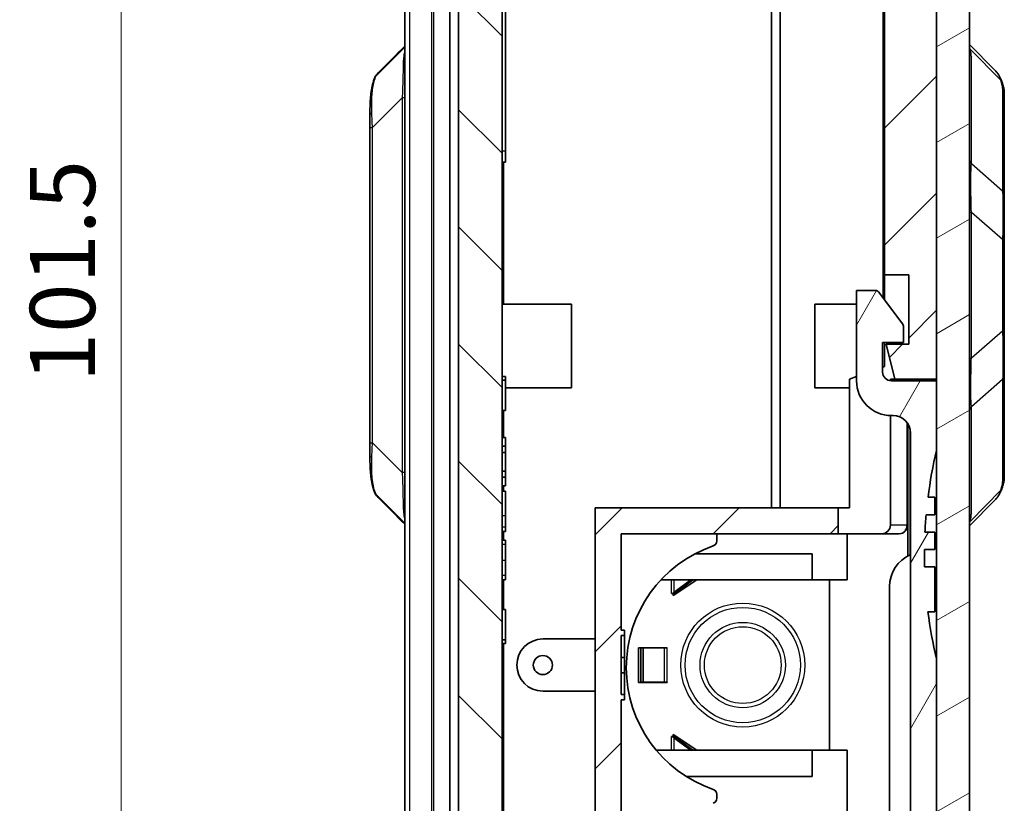
# Model space of a CAD drawing. Units: millimetres. Extents: x 0 to 4406, y 0 to 422.
# Drawn here: x 946 to 1002, y 230 to 275 of the extents above; entities that cross this region are included whole.
import ezdxf

# ---------------------------------------------------------------- set-up
doc = ezdxf.new("R2010")
doc.units = ezdxf.units.MM
doc.header["$LTSCALE"] = 1.5
doc.layers.get('Defpoints').update_dxf_attribs({"lineweight": 25})
for name, color, linetype, lineweight in [('Dimension (ISO)', 7, 'Continuous', 18), ('Visible (ISO)', 7, 'Continuous', 35), ('Visible Narrow (ISO)', 7, 'Continuous', 25)]:
    doc.layers.add(name, color=color, linetype=linetype, lineweight=lineweight)
doc.layers.add('Hatch (ISO)', color=1, linetype='Continuous', lineweight=18, true_color=0xff0000)
doc.styles.add('Note Text (TK)', font='txt')
doc.dimstyles.new('Default - Method 1b (TK)', dxfattribs={"dimscale": 1.5, "dimtxt": 2.5, "dimasz": 2.5, "dimexe": 1, "dimexo": 1.5, "dimgap": 1, "dimtad": 1, "dimtoh": 1, "dimrnd": 1e-08, "dimdsep": 46, "dimtxsty": 'Note Text (TK)', "dimcen": 0.09, "dimdle": 5, "dimclrd": 100, "dimclre": 100, "dimclrt": 7, "dimadec": 1, "dimazin": 1, "dimtfac": 1, "dimtmove": 0, "dimatfit": 3, "dimfxl": 0, "dimtolj": 1, "dimlwd": -1, "dimlwe": -1, "dimarcsym": 0})

# ---------------------------------------------------------------- blocks, each defined once
blk = doc.blocks.new('*D47')
at = {"layer": 'Defpoints', "color": 0, "transparency": 16777216}
for p in [(969.67, 310.854), (951.67, 209.354), (969.67, 209.354)]:
    blk.add_point(p, dxfattribs=at)
at = {"layer": 'Dimension (ISO)', "color": 100, "transparency": 16777216}
for p, q in [((967.42, 310.854), (950.17, 310.854)), ((951.67, 307.104), (951.67, 213.104)), ((967.42, 209.354), (950.17, 209.354))]:
    blk.add_line(p, q, dxfattribs=at)
for points in [[(951.045, 307.104), (952.295, 307.104), (951.67, 310.854)], [(951.045, 213.104), (952.295, 213.104), (951.67, 209.354)]]:
    blk.add_solid(points, dxfattribs=at)
at = {"layer": 'Dimension (ISO)', "color": 7, "transparency": 16777216, "insert": (948.295, 254.522), "char_height": 3.75, "attachment_point": 4, "rotation": 90, "style": 'Note Text (TK)'}
blk.add_mtext('\\A1;101.5', dxfattribs=at)

msp = doc.modelspace()

# ---------------------------------------------------------------- hatches: boundary and pattern name
at = {"layer": 'Hatch (ISO)'}
h = msp.add_hatch(dxfattribs=at)
h.set_pattern_fill('ANSI31', color=256, scale=38.1, angle=-14.99998, style=0)
h.set_pattern_definition([(30, (579.75, -12), (-2.38125, 4.124445), [])])
edge = h.paths.add_edge_path()
edge.add_line((970.5867, 310.8544), (970.5867, 311.7318))
edge.add_ellipse((972.0867, 311.7318), major_axis=(-1.5, 0), ratio=1, start_angle=343.47381, end_angle=360, ccw=False)
edge.add_line((970.6486, 312.1585), (971.7787, 315.9673))
edge.add_ellipse((973.2168, 315.5406), major_axis=(-1.438, 0.4267), ratio=1, start_angle=288.52619, end_angle=360, ccw=False)
edge.add_line((973.1644, 317.0397), (974.5867, 317.0893))
edge.add_line((974.5867, 317.0893), (974.5867, 318.0716))
edge.add_ellipse((974.0867, 318.0716), major_axis=(0.5, 0), ratio=1, start_angle=0, end_angle=92)
edge.add_line((974.0692, 318.5713), (971.8471, 318.4937))
edge.add_ellipse((971.9867, 314.4961), major_axis=(-0.1396, 3.9976), ratio=1, start_angle=0, end_angle=88)
edge.add_line((967.9867, 314.4961), (967.9867, 312.8686))
edge.add_ellipse((968.9867, 312.8686), major_axis=(-1, 0), ratio=1, start_angle=0, end_angle=45)
edge.add_line((968.2796, 312.1615), (969.5281, 310.913))
edge.add_ellipse((969.6695, 311.0544), major_axis=(-0.1414, -0.1414), ratio=1, start_angle=0, end_angle=45)
edge.add_line((969.6695, 310.8544), (970.5867, 310.8544))
edge = h.paths.add_edge_path()
edge.add_ellipse((969.6695, 209.1544), major_axis=(0, 0.2), ratio=1, start_angle=0, end_angle=45)
edge.add_line((969.5281, 209.2959), (968.2796, 208.0473))
edge.add_ellipse((968.9867, 207.3402), major_axis=(-0.7071, 0.7071), ratio=1, start_angle=0, end_angle=45)
edge.add_line((967.9867, 207.3402), (967.9867, 205.7127))
edge.add_ellipse((971.9867, 205.7127), major_axis=(-4, 0), ratio=1, start_angle=0, end_angle=88)
edge.add_line((971.8471, 201.7152), (989.3297, 201.1047))
edge.add_ellipse((989.3367, 201.3046), major_axis=(-0.007, -0.1999), ratio=1, start_angle=0, end_angle=4)
edge.add_line((989.3437, 201.1047), (996.6263, 201.359))
edge.add_ellipse((996.4867, 205.3566), major_axis=(0.1396, -3.9976), ratio=1, start_angle=0, end_angle=88)
edge.add_line((1000.4867, 205.3566), (1000.4867, 314.8523))
edge.add_ellipse((996.4867, 314.8523), major_axis=(4, 0), ratio=1, start_angle=0, end_angle=88)
edge.add_line((996.6263, 318.8499), (995.6041, 318.8856))
edge.add_ellipse((995.5867, 318.3859), major_axis=(0.0174, 0.4997), ratio=1, start_angle=0, end_angle=92)
edge.add_line((995.0867, 318.3859), (995.0867, 317.4036))
edge.add_line((995.0867, 317.4036), (996.0089, 317.3714))
edge.add_ellipse((995.9566, 315.8723), major_axis=(0.0523, 1.4991), ratio=1, start_angle=288.52619, end_angle=360, ccw=False)
edge.add_line((997.3946, 316.299), (998.5247, 312.4903))
edge.add_ellipse((997.0867, 312.0636), major_axis=(1.438, 0.4267), ratio=1, start_angle=343.47381, end_angle=360, ccw=False)
edge.add_line((998.5867, 312.0636), (998.5867, 302.6044))
edge.add_line((998.5867, 302.6044), (998.5867, 287.6044))
edge.add_line((998.5867, 287.6044), (998.5867, 254.7044))
edge.add_line((998.5867, 254.7044), (998.5867, 254.6044))
edge.add_line((998.5867, 254.6044), (998.5867, 250.6044))
edge.add_line((998.5867, 250.6044), (998.5867, 238.6044))
edge.add_line((998.5867, 238.6044), (998.5867, 208.1453))
edge.add_ellipse((997.0867, 208.1453), major_axis=(1.5, 0), ratio=1, start_angle=343.47381, end_angle=360, ccw=False)
edge.add_line((998.5247, 207.7186), (997.3946, 203.9098))
edge.add_ellipse((995.9566, 204.3365), major_axis=(1.438, -0.4267), ratio=1, start_angle=288.52619, end_angle=360, ccw=False)
edge.add_line((996.0089, 202.8374), (993.0867, 202.7354))
edge.add_line((993.0867, 202.7354), (992.9867, 202.7319))
edge.add_line((992.9867, 202.7319), (989.5867, 202.6132))
edge.add_line((989.5867, 202.6132), (989.3402, 202.6046))
edge.add_ellipse((989.3367, 202.7045), major_axis=(0.0035, -0.0999), ratio=1, start_angle=356, end_angle=360, ccw=False)
edge.add_line((989.3332, 202.6046), (989.0867, 202.6132))
edge.add_line((989.0867, 202.6132), (973.1644, 203.1692))
edge.add_ellipse((973.2168, 204.6683), major_axis=(-0.0523, -1.4991), ratio=1, start_angle=288.52619, end_angle=360, ccw=False)
edge.add_line((971.7787, 204.2416), (970.6486, 208.0504))
edge.add_ellipse((972.0867, 208.477), major_axis=(-1.438, -0.4267), ratio=1, start_angle=343.47381, end_angle=360, ccw=False)
edge.add_line((970.5867, 208.477), (970.5867, 209.3544))
edge.add_line((970.5867, 209.3544), (969.6695, 209.3544))
h = msp.add_hatch(dxfattribs=at)
h.set_pattern_fill('ANSI31', color=256, scale=38.1, style=0)
h.set_pattern_definition([(45, (579.75, -12), (-3.367596, 3.367596), [])])
edge = h.paths.add_edge_path()
edge.add_line((995.0867, 315.6044), (996.1867, 315.6044))
edge.add_line((996.1867, 315.6044), (996.1867, 314.0044))
edge.add_line((996.1867, 314.0044), (995.0867, 314.0044))
edge.add_line((995.0867, 314.0044), (995.0867, 312.6094))
edge.add_line((995.0867, 312.6094), (995.4902, 312.5954))
edge.add_ellipse((995.4867, 312.4954), major_axis=(0.0035, 0.0999), ratio=1, start_angle=272, end_angle=360, ccw=False)
edge.add_line((995.5867, 312.4954), (995.5867, 260.7044))
edge.add_line((995.5867, 260.7044), (996.9867, 260.7044))
edge.add_line((996.9867, 260.7044), (996.9867, 256.7044))
edge.add_line((996.9867, 256.7044), (995.6867, 256.7044))
edge.add_line((995.6867, 256.7044), (996.1853, 254.7044))
edge.add_line((996.1853, 254.7044), (998.5867, 254.7044))
edge.add_line((998.5867, 254.7044), (998.5867, 287.6044))
edge.add_line((998.5867, 287.6044), (998.2867, 287.6044))
edge.add_line((998.2867, 287.6044), (998.2867, 302.6044))
edge.add_line((998.2867, 302.6044), (998.5867, 302.6044))
edge.add_line((998.5867, 302.6044), (998.5867, 312.0636))
edge.add_line((998.5867, 312.0636), (998.5867, 312.0723))
edge.add_spline(control_points=[(998.5867, 312.0723), (998.5867, 312.1444), (998.5815, 312.2165), (998.5607, 312.3593), (998.5452, 312.4298), (998.5247, 312.499)], knot_values=[-0.0432842, -0.0432842, -0.0432842, -0.0432842, -0.0216421, -0.0216421, 0, 0, 0, 0], degree=3, periodic=0)
edge.add_line((998.5247, 312.499), (997.3946, 316.3078))
edge.add_spline(control_points=[(997.3946, 316.3078), (997.3612, 316.4202), (997.3148, 316.5283), (997.1977, 316.7316), (997.1274, 316.826), (996.9127, 317.0532), (996.7521, 317.1676), (996.3961, 317.3285), (996.2041, 317.3733), (996.0089, 317.3802)], knot_values=[-0.1875661, -0.1875661, -0.1875661, -0.1875661, -0.1523797, -0.1523797, -0.1171933, -0.1171933, -0.0585967, -0.0585967, 0, 0, 0, 0], degree=3, periodic=0)
edge.add_line((996.0089, 317.3802), (995.0867, 317.4124))
edge.add_line((995.0867, 317.4124), (995.0867, 315.6044))
edge = h.paths.add_edge_path()
edge.add_line((989.5867, 203.8044), (989.5867, 202.6132))
edge.add_line((989.5867, 202.6132), (989.5867, 202.6044))
edge.add_line((989.5867, 202.6044), (992.9867, 202.7232))
edge.add_line((992.9867, 202.7232), (992.9867, 202.7319))
edge.add_line((992.9867, 202.7319), (992.9867, 204.3742))
edge.add_line((992.9867, 204.3742), (995.2083, 204.4517))
edge.add_spline(control_points=[(995.2083, 204.4517), (995.2886, 204.4546), (995.3683, 204.467), (995.5229, 204.5108), (995.5973, 204.5419), (995.7805, 204.6458), (995.88, 204.7316), (996.0407, 204.9366), (996.1003, 205.0538), (996.1357, 205.1791)], knot_values=[-0.1263393, -0.1263393, -0.1263393, -0.1263393, -0.1022341, -0.1022341, -0.0781289, -0.0781289, -0.0390644, -0.0390644, 0, 0, 0, 0], degree=3, periodic=0)
edge.add_line((996.1357, 205.1791), (996.899, 207.8787))
edge.add_spline(control_points=[(996.899, 207.8787), (996.9115, 207.9229), (996.9209, 207.9679), (996.9335, 208.0589), (996.9367, 208.1048), (996.9367, 208.1507)], knot_values=[-0.0275639, -0.0275639, -0.0275639, -0.0275639, -0.013782, -0.013782, 0, 0, 0, 0], degree=3, periodic=0)
edge.add_line((996.9367, 208.1507), (996.9367, 215.6044))
edge.add_line((996.9367, 215.6044), (980.4367, 215.6044))
edge.add_line((980.4367, 215.6044), (980.4367, 221.1544))
edge.add_line((980.4367, 221.1544), (980.6367, 221.1544))
edge.add_line((980.6367, 221.1544), (980.6367, 221.4544))
edge.add_line((980.6367, 221.4544), (980.4367, 221.4544))
edge.add_line((980.4367, 221.4544), (980.4367, 224.8544))
edge.add_line((980.4367, 224.8544), (980.6367, 224.8544))
edge.add_line((980.6367, 224.8544), (980.6367, 225.1544))
edge.add_line((980.6367, 225.1544), (980.4367, 225.1544))
edge.add_line((980.4367, 225.1544), (980.4367, 236.2544))
edge.add_line((980.4367, 236.2544), (980.6367, 236.2544))
edge.add_line((980.6367, 236.2544), (980.6367, 236.5544))
edge.add_line((980.6367, 236.5544), (980.4367, 236.5544))
edge.add_line((980.4367, 236.5544), (980.4367, 239.9544))
edge.add_line((980.4367, 239.9544), (980.6367, 239.9544))
edge.add_line((980.6367, 239.9544), (980.6367, 240.2544))
edge.add_line((980.6367, 240.2544), (980.4367, 240.2544))
edge.add_line((980.4367, 240.2544), (980.4367, 245.8044))
edge.add_line((980.4367, 245.8044), (992.9367, 245.8044))
edge.add_line((992.9367, 245.8044), (992.9367, 247.3044))
edge.add_line((992.9367, 247.3044), (978.9367, 247.3044))
edge.add_line((978.9367, 247.3044), (978.9367, 214.1044))
edge.add_line((978.9367, 214.1044), (993.5867, 214.1044))
edge.add_line((993.5867, 214.1044), (993.5867, 206.1462))
edge.add_line((993.5867, 206.1462), (989.5867, 206.0065))
edge.add_line((989.5867, 206.0065), (989.0867, 206.0065))
edge.add_line((989.0867, 206.0065), (989.0867, 205.0044))
edge.add_line((989.0867, 205.0044), (989.0867, 204.8044))
edge.add_line((989.0867, 204.8044), (988.2867, 204.8044))
edge.add_line((988.2867, 204.8044), (988.2867, 203.8044))
edge.add_line((988.2867, 203.8044), (989.5867, 203.8044))
h = msp.add_hatch(dxfattribs=at)
h.set_pattern_fill('ANSI31', color=256, scale=38.1, angle=90.00021, style=0)
h.set_pattern_definition([(135.0002, (579.75, -12), (-3.367584, -3.36761), [])])
edge = h.paths.add_edge_path()
edge.add_spline(control_points=[(970.6486, 312.1672), (970.6281, 312.0981), (970.6126, 312.0275), (970.5919, 311.8847), (970.5867, 311.8127), (970.5867, 311.7406)], knot_values=[-0.0432842, -0.0432842, -0.0432842, -0.0432842, -0.0216421, -0.0216421, 0, 0, 0, 0], degree=3, periodic=0)
edge.add_line((970.5867, 311.7406), (970.5867, 311.7318))
edge.add_line((970.5867, 311.7318), (970.5867, 310.8544))
edge.add_line((970.5867, 310.8544), (970.5867, 310.1044))
edge.add_line((970.5867, 310.1044), (971.0867, 310.1044))
edge.add_line((971.0867, 310.1044), (971.0867, 210.1044))
edge.add_line((971.0867, 210.1044), (970.5867, 210.1044))
edge.add_line((970.5867, 210.1044), (970.5867, 209.3544))
edge.add_line((970.5867, 209.3544), (970.5867, 208.477))
edge.add_line((970.5867, 208.477), (970.5867, 208.4683))
edge.add_spline(control_points=[(970.5867, 208.4683), (970.5867, 208.3962), (970.5919, 208.3241), (970.6126, 208.1813), (970.6281, 208.1108), (970.6486, 208.0416)], knot_values=[-0.0432842, -0.0432842, -0.0432842, -0.0432842, -0.0216421, -0.0216421, 0, 0, 0, 0], degree=3, periodic=0)
edge.add_line((970.6486, 208.0416), (971.7787, 204.2329))
edge.add_spline(control_points=[(971.7787, 204.2329), (971.8121, 204.1204), (971.8585, 204.0123), (971.9757, 203.809), (972.0459, 203.7146), (972.2606, 203.4874), (972.4212, 203.373), (972.7772, 203.2121), (972.9692, 203.1673), (973.1644, 203.1604)], knot_values=[-0.1875661, -0.1875661, -0.1875661, -0.1875661, -0.1523797, -0.1523797, -0.1171933, -0.1171933, -0.0585967, -0.0585967, 0, 0, 0, 0], degree=3, periodic=0)
edge.add_line((973.1644, 203.1604), (989.0867, 202.6044))
edge.add_line((989.0867, 202.6044), (989.0867, 202.6132))
edge.add_line((989.0867, 202.6132), (989.0867, 203.7044))
edge.add_line((989.0867, 203.7044), (988.1867, 203.7044))
edge.add_line((988.1867, 203.7044), (988.1867, 205.0044))
edge.add_line((988.1867, 205.0044), (989.0867, 205.0044))
edge.add_line((989.0867, 205.0044), (989.0867, 206.0065))
edge.add_line((989.0867, 206.0065), (973.6832, 206.5444))
edge.add_ellipse((973.6867, 206.6443), major_axis=(-0.0035, -0.0999), ratio=1, start_angle=272, end_angle=360, ccw=False)
edge.add_line((973.5867, 206.6443), (973.5867, 312.1637))
edge.add_ellipse((973.6867, 312.1637), major_axis=(-0.1, 0), ratio=1, start_angle=272, end_angle=360, ccw=False)
edge.add_line((973.6832, 312.2636), (974.5867, 312.2952))
edge.add_line((974.5867, 312.2952), (974.5867, 314.0044))
edge.add_line((974.5867, 314.0044), (973.4867, 314.0044))
edge.add_line((973.4867, 314.0044), (973.4867, 315.6044))
edge.add_line((973.4867, 315.6044), (974.5867, 315.6044))
edge.add_line((974.5867, 315.6044), (974.5867, 317.0981))
edge.add_line((974.5867, 317.0981), (973.1644, 317.0484))
edge.add_spline(control_points=[(973.1644, 317.0484), (973.0472, 317.0443), (972.9309, 317.0265), (972.7048, 316.9641), (972.5957, 316.9198), (972.3219, 316.7689), (972.1709, 316.6422), (971.9259, 316.3379), (971.8343, 316.1633), (971.7787, 315.976)], knot_values=[-0.1875661, -0.1875661, -0.1875661, -0.1875661, -0.1523797, -0.1523797, -0.1171933, -0.1171933, -0.0585967, -0.0585967, 0, 0, 0, 0], degree=3, periodic=0)
edge.add_line((971.7787, 315.976), (970.6486, 312.1672))
h = msp.add_hatch(dxfattribs=at)
h.set_pattern_fill('ANSI31', color=256, scale=38.1, angle=14.99998, style=0)
h.set_pattern_definition([(60, (579.75, -12), (-4.124445, 2.38125), [])])
edge = h.paths.add_edge_path()
edge.add_spline(control_points=[(998.5247, 207.7099), (998.5452, 207.779), (998.5607, 207.8496), (998.5815, 207.9924), (998.5867, 208.0644), (998.5867, 208.1366)], knot_values=[-0.0432842, -0.0432842, -0.0432842, -0.0432842, -0.0216421, -0.0216421, 0, 0, 0, 0], degree=3, periodic=0)
edge.add_line((998.5867, 208.1366), (998.5867, 208.1453))
edge.add_line((998.5867, 208.1453), (998.5867, 238.6044))
edge.add_ellipse((1023.951, 244.6044), major_axis=(-25.3643, -6), ratio=1, start_angle=353.92219, end_angle=360, ccw=False)
edge.add_line((998.094, 241.3237), (998.4867, 241.3237))
edge.add_line((998.4867, 241.3237), (998.4867, 243.9044))
edge.add_line((998.4867, 243.9044), (997.8961, 243.9044))
edge.add_ellipse((1023.951, 244.6044), major_axis=(-26.0549, -0.7), ratio=1, start_angle=357.80155, end_angle=360, ccw=False)
edge.add_line((997.8884, 244.9044), (998.4867, 244.9044))
edge.add_line((998.4867, 244.9044), (998.4867, 245.9044))
edge.add_line((998.4867, 245.9044), (997.9191, 245.9044))
edge.add_ellipse((1023.951, 244.6044), major_axis=(-26.0318, 1.3), ratio=1, start_angle=357.79635, end_angle=360, ccw=False)
edge.add_line((997.9884, 246.9044), (998.4867, 246.9044))
edge.add_line((998.4867, 246.9044), (998.4867, 247.9044))
edge.add_line((998.4867, 247.9044), (998.0964, 247.9044))
edge.add_ellipse((1023.951, 244.6044), major_axis=(-25.8545, 3.3), ratio=1, start_angle=353.96489, end_angle=360, ccw=False)
edge.add_line((998.5867, 250.6044), (998.5867, 254.6044))
edge.add_line((998.5867, 254.6044), (995.9867, 254.6044))
edge.add_ellipse((995.9867, 255.1044), major_axis=(0, -0.5), ratio=1, start_angle=270, end_angle=360, ccw=False)
edge.add_line((995.4867, 255.1044), (995.4867, 256.8044))
edge.add_line((995.4867, 256.8044), (996.6867, 256.8044))
edge.add_line((996.6867, 256.8044), (996.6867, 257.7378))
edge.add_ellipse((996.4867, 257.7378), major_axis=(0.2, 0), ratio=1, start_angle=0, end_angle=36.8699)
edge.add_line((996.6467, 257.8578), (995.2467, 259.7244))
edge.add_ellipse((995.0867, 259.6044), major_axis=(0.16, 0.12), ratio=1, start_angle=0, end_angle=53.1301)
edge.add_line((995.0867, 259.8044), (993.9867, 259.8044))
edge.add_line((993.9867, 259.8044), (993.9867, 254.6044))
edge.add_ellipse((995.9867, 254.6044), major_axis=(-2, 0), ratio=1, start_angle=0, end_angle=90)
edge.add_line((995.9867, 252.6044), (996.0867, 252.6044))
edge.add_ellipse((996.0867, 251.6044), major_axis=(0, 1), ratio=1, start_angle=270, end_angle=360, ccw=False)
edge.add_line((997.0867, 251.6044), (997.0867, 208.2818))
edge.add_spline(control_points=[(997.0867, 208.2818), (997.0867, 208.2337), (997.0832, 208.1857), (997.0694, 208.0905), (997.059, 208.0434), (997.0454, 207.9973)], knot_values=[-0.0288561, -0.0288561, -0.0288561, -0.0288561, -0.0144281, -0.0144281, 0, 0, 0, 0], degree=3, periodic=0)
edge.add_line((997.0454, 207.9973), (995.9566, 204.3278))
edge.add_line((995.9566, 204.3278), (993.0867, 204.2276))
edge.add_line((993.0867, 204.2276), (993.0867, 202.7354))
edge.add_line((993.0867, 202.7354), (993.0867, 202.7267))
edge.add_line((993.0867, 202.7267), (996.0089, 202.8287))
edge.add_spline(control_points=[(996.0089, 202.8287), (996.1261, 202.8328), (996.2425, 202.8506), (996.4686, 202.913), (996.5776, 202.9574), (996.8514, 203.1082), (997.0025, 203.235), (997.2474, 203.5392), (997.339, 203.7139), (997.3946, 203.9011)], knot_values=[-0.1875661, -0.1875661, -0.1875661, -0.1875661, -0.1523797, -0.1523797, -0.1171933, -0.1171933, -0.0585967, -0.0585967, 0, 0, 0, 0], degree=3, periodic=0)
edge.add_line((997.3946, 203.9011), (998.5247, 207.7099))

# ---------------------------------------------------------------- linework, layer by layer
at = {"layer": 'Visible (ISO)'}
for p, q in [((1000.4867, 205.3566), (1000.4867, 314.8523)), ((973.5867, 206.6443), (973.5867, 312.1637)), ((995.5867, 312.4954), (995.5867, 260.7044)), ((998.5867, 312.0636), (998.5867, 208.1453)), ((971.0867, 310.1044), (971.0867, 210.1044)), ((967.9867, 307.6044), (967.9867, 212.6044)), ((970.5867, 212.6044), (970.5867, 307.6044)), ((989.0867, 304.1044), (989.0867, 247.3044)), ((989.0867, 304.1044), (989.0867, 247.3044)), ((989.5867, 247.3044), (989.5867, 304.1044)), ((998.5867, 254.7044), (998.5867, 287.6044)), ((973.7867, 267.8244), (973.7867, 283.8444)), ((967.9867, 273.8005), (966.338, 272.1518)), ((1001.9433, 272.4684), (1000.4867, 273.9461)), ((1002.4867, 265.2361), (1002.4867, 271.1309)), ((965.9867, 269.9295), (965.9867, 269.1753)), ((965.9867, 269.1753), (965.9867, 251.0336)), ((973.7867, 267.8244), (973.7867, 267.1844)), ((973.5867, 267.1844), (973.7867, 267.1844)), ((1002.4867, 262.7453), (1002.4867, 265.2361)), ((1002.4867, 257.4636), (1002.4867, 262.7453)), ((995.5867, 260.7044), (996.9867, 260.7044)), ((995.5867, 259.2711), (995.5867, 260.7044)), ((996.9867, 260.7044), (996.9867, 256.7044)), ((995.0867, 259.8044), (993.9867, 259.8044)), ((993.9867, 259.8044), (993.9867, 254.6044)), ((996.6467, 257.8578), (995.2467, 259.7244)), ((973.5867, 259.0044), (977.5867, 259.0044)), ((977.5867, 259.0044), (977.5867, 254.2044)), ((991.5867, 254.2044), (991.5867, 259.0044)), ((993.9867, 259.0044), (991.5867, 259.0044)), ((996.6867, 256.8044), (996.6867, 257.7378)), ((1002.4867, 254.9727), (1002.4867, 257.4636)), ((995.4867, 255.1044), (995.4867, 256.8044)), ((995.4867, 256.8044), (996.6867, 256.8044)), ((995.5867, 255.4324), (995.5867, 256.8044)), ((996.9867, 256.7044), (995.6867, 256.7044)), ((995.6867, 256.7044), (996.1853, 254.7044)), ((995.4867, 255.396), (995.5867, 255.4324)), ((1002.4867, 249.078), (1002.4867, 254.9727)), ((973.5867, 254.8575), (973.7867, 254.8575)), ((973.5867, 254.6433), (973.7867, 254.6433)), ((973.7867, 254.6433), (973.7867, 254.8575)), ((973.7867, 252.8963), (973.7867, 254.6433)), ((993.5867, 254.7044), (993.9867, 254.85)), ((993.5867, 247.3044), (993.5867, 254.7044)), ((995.9367, 254.6069), (995.9367, 254.7044)), ((995.9367, 254.7044), (996.1853, 254.7044)), ((998.5867, 254.6044), (995.9867, 254.6044)), ((996.1853, 254.7044), (998.5867, 254.7044)), ((996.9367, 254.6044), (996.9367, 254.7044)), ((998.5867, 250.6044), (998.5867, 254.6044)), ((973.7867, 254.2044), (977.5867, 254.2044)), ((993.5867, 254.2044), (991.5867, 254.2044)), ((973.5867, 252.8963), (973.7867, 252.8963)), ((995.9367, 246.3044), (995.9367, 252.6051)), ((995.9867, 252.6044), (996.0867, 252.6044)), ((996.9367, 246.3044), (996.9367, 252.1312)), ((997.0867, 251.6044), (997.0867, 208.2818)), ((965.9867, 251.0336), (965.9867, 250.2794)), ((973.5867, 251.3349), (973.7867, 251.3349)), ((973.7867, 250.8468), (973.7867, 251.3349)), ((973.5867, 250.8468), (973.7867, 250.8468)), ((973.5867, 250.4868), (973.7867, 250.4868)), ((973.7867, 250.4868), (973.7867, 250.8468)), ((973.7867, 249.4156), (973.7867, 250.4868)), ((973.5867, 249.4156), (973.7867, 249.4156)), ((973.7867, 249.0557), (973.7867, 249.4156)), ((973.5867, 249.0557), (973.7867, 249.0557)), ((973.7867, 248.5676), (973.7867, 249.0557)), ((973.5867, 248.5676), (973.7867, 248.5676)), ((973.5867, 248.2562), (973.7867, 248.2562)), ((973.7867, 246.8559), (973.7867, 248.2562)), ((967.9867, 246.4084), (966.338, 248.057)), ((998.4867, 247.9044), (998.0964, 247.9044)), ((998.4867, 246.9044), (998.4867, 247.9044)), ((1000.4867, 246.2628), (1001.9433, 247.7404)), ((992.9367, 247.3044), (978.9367, 247.3044)), ((978.9367, 247.3044), (978.9367, 214.1044)), ((992.9367, 245.8044), (992.9367, 247.3044)), ((992.9367, 247.3044), (993.5867, 247.3044)), ((973.7867, 246.2066), (973.7867, 246.8559)), ((997.9884, 246.9044), (998.4867, 246.9044)), ((973.5867, 245.935), (973.7867, 245.935)), ((973.7867, 245.935), (973.7867, 246.2066)), ((996.9367, 246.3044), (996.9367, 244.5314)), ((998.4867, 245.9044), (997.9191, 245.9044)), ((998.4867, 244.9044), (998.4867, 245.9044)), ((973.5867, 245.4336), (973.7867, 245.4336)), ((973.7867, 245.1995), (973.7867, 245.4336)), ((980.4367, 240.2544), (980.4367, 245.8044)), ((980.4367, 245.8044), (992.9367, 245.8044)), ((985.9367, 245.3873), (985.9367, 245.8044)), ((995.4367, 245.8044), (992.9367, 245.8044)), ((993.4367, 243.1544), (993.4367, 245.8044)), ((995.4367, 245.8044), (996.4367, 245.8044)), ((973.7867, 244.2918), (973.7867, 245.1995)), ((997.8884, 244.9044), (998.4867, 244.9044)), ((973.7867, 243.4194), (973.7867, 244.2918)), ((984.6932, 244.6544), (991.4367, 244.6544)), ((991.4367, 243.1544), (991.4367, 244.6544)), ((998.4867, 243.9044), (997.8961, 243.9044)), ((998.4867, 241.3237), (998.4867, 243.9044)), ((973.5867, 243.1655), (973.7867, 243.1655)), ((973.7867, 243.1655), (973.7867, 243.4194)), ((982.7277, 243.1544), (991.4367, 243.1544)), ((983.4367, 242.2544), (984.7867, 243.1544)), ((984.4439, 243.1544), (983.4692, 242.4374)), ((984.5707, 243.1544), (983.596, 242.4374)), ((991.4367, 243.1544), (993.4367, 243.1544)), ((992.4367, 243.1544), (992.4367, 233.3544)), ((995.8867, 242.7714), (995.8867, 220.4375)), ((983.3324, 242.3646), (983.3324, 242.3746)), ((983.3324, 242.3746), (983.3424, 242.3746)), ((983.4367, 242.3646), (983.3324, 242.3646)), ((983.3424, 242.3746), (983.4074, 242.3746)), ((983.4074, 242.3746), (983.4723, 242.3746)), ((983.4367, 242.3646), (983.4367, 242.2544)), ((983.4692, 242.4374), (983.525, 242.4374)), ((983.525, 242.4374), (983.596, 242.4374)), ((973.5867, 241.4561), (973.7867, 241.4561)), ((973.7867, 239.7113), (973.7867, 241.4561)), ((998.094, 241.3237), (998.4867, 241.3237)), ((980.6367, 240.2544), (980.4367, 240.2544)), ((980.6367, 239.9544), (980.6367, 240.2544)), ((973.5867, 239.7113), (973.7867, 239.7113)), ((973.7867, 239.4949), (973.7867, 239.7113)), ((975.9367, 239.7544), (978.9367, 239.7544)), ((980.4367, 236.5544), (980.4367, 239.9544)), ((980.4367, 239.9544), (980.6367, 239.9544)), ((980.6367, 239.9544), (980.6367, 238.6988)), ((973.5867, 239.4949), (973.7867, 239.4949)), ((981.4367, 237.2544), (981.4367, 239.2544)), ((981.4367, 239.2544), (983.0797, 239.2544)), ((981.704, 239.2444), (981.5772, 239.2444)), ((981.5772, 239.2444), (981.5772, 237.2644)), ((981.704, 239.2444), (982.9429, 239.2444)), ((981.704, 239.2444), (981.704, 237.2644)), ((982.9429, 239.2444), (983.0697, 239.2444)), ((983.0797, 239.2444), (983.0697, 239.2444)), ((983.0797, 239.2544), (983.0797, 239.2444)), ((980.4367, 238.6988), (980.6367, 238.6988)), ((980.6367, 238.6988), (980.6367, 237.8044)), ((998.5867, 208.1366), (998.5867, 238.6044)), ((980.4367, 237.8044), (980.6367, 237.8044)), ((980.6367, 237.8044), (980.6367, 236.5544)), ((983.0797, 237.2544), (981.4367, 237.2544)), ((981.704, 237.2644), (981.5772, 237.2644)), ((981.704, 237.2644), (982.9429, 237.2644)), ((982.9429, 237.2644), (983.0697, 237.2644)), ((983.0697, 237.2644), (983.0797, 237.2644)), ((983.0797, 237.2644), (983.0797, 237.2544)), ((978.9367, 236.7544), (975.9367, 236.7544)), ((980.6367, 236.5544), (980.4367, 236.5544)), ((980.4367, 225.1544), (980.4367, 236.2544)), ((980.4367, 236.2544), (980.6367, 236.2544)), ((980.6367, 236.2544), (980.6367, 236.5544)), ((983.3324, 234.1442), (983.4367, 234.1442)), ((983.3324, 234.1342), (983.3324, 234.1442)), ((983.3424, 234.1342), (983.3324, 234.1342)), ((983.4074, 234.1342), (983.3424, 234.1342)), ((983.4074, 234.1342), (983.4723, 234.1342)), ((983.4367, 234.2544), (983.4367, 234.1442)), ((984.7867, 233.3544), (983.4367, 234.2544)), ((983.525, 234.0714), (983.4692, 234.0714)), ((983.4692, 234.0714), (984.4439, 233.3544)), ((983.596, 234.0714), (983.525, 234.0714)), ((983.596, 234.0714), (984.5707, 233.3544)), ((982.4624, 233.3544), (991.4367, 233.3544)), ((991.4367, 231.8544), (991.4367, 233.3544)), ((991.4367, 233.3544), (993.4367, 233.3544)), ((993.4367, 228.0544), (993.4367, 233.3544)), ((984.1747, 231.8544), (991.4367, 231.8544)), ((985.9367, 230.5873), (985.9367, 230.8216))]:
    msp.add_line(p, q, dxfattribs=at)
msp.add_circle((975.9367, 238.2544), 0.55, dxfattribs=at)
for centre, radius, start, end in [((995.0867, 259.6044), 0.2, 36.8699, 90), ((996.4867, 257.7378), 0.2, 0, 36.8699), ((995.9867, 255.1044), 0.5, 180, 270), ((995.9867, 254.6044), 2, 180, 270), ((996.0867, 251.6044), 1, 0, 90), ((1023.951, 244.6044), 26.0643, 166.69115, 172.72626), ((1023.951, 244.6044), 26.0643, 174.93744, 177.14109), ((995.4367, 246.3044), 0.5, 270, 0), ((996.4367, 246.3044), 0.5, 270, 0), ((985.6367, 245.3873), 0.3, 288.94591, 0), ((988.1367, 238.1044), 7.4, 108.94591, 251.05409), ((1023.951, 244.6044), 26.0643, 179.34051, 181.53896), ((997.8867, 242.7714), 2, 113.57818, 180), ((1023.951, 244.6044), 26.0643, 187.23104, 193.30885), ((975.9367, 238.2544), 1.5, 90, 270), ((985.6367, 230.8216), 0.3, 0, 71.05409), ((985.6367, 230.5873), 0.3, 288.94591, 0)]:
    msp.add_arc(centre, radius, start, end, dxfattribs=at)
for centre, major_axis, ratio, start_param, end_param in [((-5183.5189, 3328.2711), (7575.8427, 252.0361), 0.7125565, 5.6355168, 5.6358501), ((-5174.7603, -2803.9672), (-7565.0584, 251.2563), 0.7125772, 3.7888881, 3.7892219)]:
    msp.add_ellipse(centre, major_axis=major_axis, ratio=ratio, start_param=start_param, end_param=end_param, dxfattribs=at)
for points, knots in [([(965.9867, 269.9295), (965.9867, 270.0822), (965.9876, 270.2327), (965.9946, 270.5289), (966.0008, 270.6746), (966.0217, 270.9616), (966.0365, 271.1028), (966.0779, 271.3807), (966.1046, 271.5175), (966.1733, 271.7865), (966.2153, 271.9188), (966.2674, 272.0483)], [1.35962734, 1.35962734, 1.35962734, 1.35962734, 1.40691632, 1.40691632, 1.45420529, 1.45420529, 1.50149427, 1.50149427, 1.54878324, 1.54878324, 1.59607222, 1.59607222, 1.59607222, 1.59607222]), ([(966.5114, 272.3693), (966.4949, 272.3527), (966.4787, 272.3357), (966.4471, 272.3012), (966.4317, 272.2836), (966.4017, 272.2478), (966.387, 272.2295), (966.3586, 272.1925), (966.3447, 272.1737), (966.3179, 272.1355), (966.3049, 272.1161), (966.2923, 272.0965)], [0.376152713, 0.376152713, 0.376152713, 0.376152713, 0.384629181, 0.384629181, 0.393105649, 0.393105649, 0.401582117, 0.401582117, 0.410058585, 0.410058585, 0.418535054, 0.418535054, 0.418535054, 0.418535054]), ([(1001.9433, 272.4684), (1001.9823, 272.4288), (1002.0194, 272.3874), (1002.0893, 272.3012), (1002.1221, 272.2565), (1002.1832, 272.1641), (1002.2114, 272.1165), (1002.2631, 272.019), (1002.2866, 271.969), (1002.329, 271.8675), (1002.3478, 271.8158), (1002.3646, 271.7635)], [0.377511054, 0.377511054, 0.377511054, 0.377511054, 0.397451528, 0.397451528, 0.417392003, 0.417392003, 0.437332477, 0.437332477, 0.457272952, 0.457272952, 0.477213427, 0.477213427, 0.477213427, 0.477213427]), ([(1002.3646, 271.7635), (1002.3793, 271.7175), (1002.3928, 271.6726), (1002.4174, 271.585), (1002.4284, 271.5422), (1002.448, 271.4583), (1002.4564, 271.4171), (1002.4706, 271.3355), (1002.4763, 271.2951), (1002.4843, 271.2138), (1002.4867, 271.173), (1002.4867, 271.1309)], [-0.52248561, -0.52248561, -0.52248561, -0.52248561, -0.47497331, -0.47497331, -0.42746102, -0.42746102, -0.37994872, -0.37994872, -0.33243642, -0.33243642, -0.28492413, -0.28492413, -0.28492413, -0.28492413]), ([(966.2674, 248.1606), (966.2153, 248.2901), (966.1733, 248.4224), (966.1046, 248.6914), (966.0779, 248.8281), (966.0365, 249.1061), (966.0217, 249.2473), (966.0008, 249.5342), (965.9946, 249.68), (965.9876, 249.9762), (965.9867, 250.1267), (965.9867, 250.2794)], [1.12318248, 1.12318248, 1.12318248, 1.12318248, 1.17047145, 1.17047145, 1.21776043, 1.21776043, 1.2650494, 1.2650494, 1.31233837, 1.31233837, 1.35962735, 1.35962735, 1.35962735, 1.35962735]), ([(1002.4867, 249.078), (1002.4867, 249.0359), (1002.4843, 248.995), (1002.4763, 248.9138), (1002.4706, 248.8734), (1002.4564, 248.7918), (1002.448, 248.7506), (1002.4284, 248.6666), (1002.4174, 248.6238), (1002.3928, 248.5362), (1002.3793, 248.4914), (1002.3646, 248.4454)], [0.28492413, 0.28492413, 0.28492413, 0.28492413, 0.33243642, 0.33243642, 0.37994872, 0.37994872, 0.42746102, 0.42746102, 0.47497331, 0.47497331, 0.52248561, 0.52248561, 0.52248561, 0.52248561]), ([(1001.9433, 247.7404), (1001.9823, 247.78), (1002.0194, 247.8215), (1002.0893, 247.9076), (1002.1221, 247.9524), (1002.1832, 248.0448), (1002.2114, 248.0924), (1002.2631, 248.1899), (1002.2866, 248.2398), (1002.329, 248.3414), (1002.3478, 248.3931), (1002.3646, 248.4454)], [0.377512804, 0.377512804, 0.377512804, 0.377512804, 0.397453228, 0.397453228, 0.417393652, 0.417393652, 0.437334075, 0.437334075, 0.457274499, 0.457274499, 0.477214922, 0.477214922, 0.477214922, 0.477214922]), ([(966.2923, 248.1123), (966.3049, 248.0927), (966.3179, 248.0734), (966.3447, 248.0352), (966.3586, 248.0164), (966.387, 247.9793), (966.4017, 247.9611), (966.4317, 247.9253), (966.4471, 247.9077), (966.4787, 247.8731), (966.4949, 247.8562), (966.5114, 247.8396)], [0.00071221, 0.00071221, 0.00071221, 0.00071221, 0.009188678, 0.009188678, 0.017665146, 0.017665146, 0.026141614, 0.026141614, 0.034618082, 0.034618082, 0.04309455, 0.04309455, 0.04309455, 0.04309455]), ([(983.4074, 242.3746), (983.418, 242.3851), (983.4285, 242.3956), (983.4492, 242.4165), (983.4593, 242.427), (983.4692, 242.4374)], [0, 0, 0, 0, 0.0045375128, 0.0045375128, 0.0090750256, 0.0090750256, 0.0090750256, 0.0090750256]), ([(983.596, 242.4374), (983.5762, 242.427), (983.556, 242.4165), (983.5146, 242.3956), (983.4936, 242.3851), (983.4723, 242.3746)], [0, 0, 0, 0, 0.00726172, 0.00726172, 0.014523439, 0.014523439, 0.014523439, 0.014523439]), ([(983.4692, 234.0714), (983.4593, 234.0819), (983.4492, 234.0924), (983.4285, 234.1133), (983.418, 234.1238), (983.4074, 234.1342)], [0, 0, 0, 0, 0.0045375128, 0.0045375128, 0.0090750256, 0.0090750256, 0.0090750256, 0.0090750256]), ([(983.4723, 234.1342), (983.4936, 234.1238), (983.5146, 234.1133), (983.556, 234.0924), (983.5762, 234.0819), (983.596, 234.0714)], [0, 0, 0, 0, 0.00726172, 0.00726172, 0.014523439, 0.014523439, 0.014523439, 0.014523439])]:
    msp.add_open_spline(points, degree=3, knots=knots, dxfattribs=at)
for points in [[(966.2674, 272.0483), (966.2825, 272.0858), (966.3052, 272.1197), (966.3348, 272.1487)], [(966.338, 272.1518), (966.3369, 272.1507), (966.3359, 272.1497), (966.3348, 272.1487)], [(966.3348, 248.0602), (966.3052, 248.0892), (966.2825, 248.1231), (966.2674, 248.1606)], [(966.3348, 248.0602), (966.3359, 248.0592), (966.3369, 248.0581), (966.338, 248.057)]]:
    msp.add_open_spline(points, degree=3, dxfattribs=at)
at = {"layer": 'Visible Narrow (ISO)'}
for p, q in [((968.2796, 212.6044), (968.2796, 307.6044)), ((969.5281, 307.6044), (969.5281, 212.6044)), ((969.6695, 212.6044), (969.6695, 307.6044)), ((995.4902, 294.2044), (995.4902, 259.3998)), ((1000.5155, 273.6873), (1002.2854, 271.8918)), ((1000.5896, 267.0832), (1000.5896, 273.2457)), ((1002.3837, 271.4116), (1002.3837, 265.5169)), ((967.8402, 270.8824), (966.1331, 269.1753)), ((967.9867, 270.8824), (967.8402, 270.8824)), ((967.8402, 270.8824), (967.8402, 249.3265)), ((965.9867, 269.1753), (966.1331, 269.1753)), ((966.1331, 251.0336), (966.1331, 269.1753)), ((973.5867, 267.8244), (973.7867, 267.8244)), ((973.6832, 259.0044), (973.6832, 267.1844)), ((1002.3837, 265.5169), (1000.5896, 267.0832)), ((1000.4867, 264.3115), (1000.5896, 264.3115)), ((1000.5896, 255.8973), (1000.5896, 264.3115)), ((1000.5896, 264.3115), (1002.3837, 262.7453)), ((1002.4867, 262.7453), (1002.3837, 262.7453)), ((1002.3837, 262.7453), (1002.3837, 257.4636)), ((1002.3837, 257.4636), (1000.5896, 255.8973)), ((1002.4867, 257.4636), (1002.3837, 257.4636)), ((1000.4867, 255.8973), (1000.5896, 255.8973)), ((996.8867, 254.7044), (996.8867, 254.6044)), ((1000.5896, 253.1257), (1002.3837, 254.692)), ((1002.3837, 254.692), (1002.3837, 248.7972)), ((973.6832, 251.3349), (973.6832, 252.8963)), ((1000.5896, 246.9631), (1000.5896, 253.1257)), ((996.8867, 252.2044), (996.8867, 246.3044)), ((997.0454, 251.8889), (997.0454, 244.5858)), ((965.9867, 251.0336), (966.1331, 251.0336)), ((966.1331, 251.0336), (967.8402, 249.3265)), ((967.9867, 249.3265), (967.8402, 249.3265)), ((973.6832, 248.2562), (973.6832, 248.5676)), ((1002.2854, 248.317), (1000.5155, 246.5216)), ((973.5867, 246.8559), (973.7867, 246.8559)), ((973.5867, 246.2066), (973.7867, 246.2066)), ((973.6832, 245.4336), (973.6832, 245.935)), ((996.8867, 246.3044), (995.9367, 246.3044)), ((996.9367, 246.3044), (996.8867, 246.3044)), ((973.5867, 245.1995), (973.7867, 245.1995)), ((973.5867, 244.2918), (973.7867, 244.2918)), ((973.5867, 243.4194), (973.7867, 243.4194)), ((973.6832, 241.4561), (973.6832, 243.1655)), ((983.3424, 242.3746), (983.3424, 243.1544)), ((983.4692, 243.1544), (983.4692, 242.4374)), ((973.6832, 213.8091), (973.6832, 239.4949)), ((982.9429, 237.2644), (982.9429, 239.2444)), ((983.0697, 239.2444), (983.0697, 237.2644)), ((983.3424, 233.3544), (983.3424, 234.1342)), ((983.4692, 234.0714), (983.4692, 233.3544))]:
    msp.add_line(p, q, dxfattribs=at)
for radius in [3.5638, 3.3174, 2.4547, 2.2083]:
    msp.add_circle((987.4367, 238.2544), radius, dxfattribs=at)
for centre, major_axis, ratio, start_param, end_param in [((1000.9126, 273.9681), (-0.4824, -0.1315), 0.8197582, 0.3124103, 0.4182021), ((996.0896, 279.6097), (4.4135, -6.6053), 0.132909, 0.1963495, 0.3780494), ((1000.9867, 273.5265), (-0.5, 0), 0.9238795, 0, 0.6532636), ((967.4867, 272.8146), (0.5, 0), 0.571045, 5.6602105, 6.2831853), ((1001.8884, 271.6111), (0.4762, 0.1524), 0.7829876, 0, 0.3832244), ((998.8837, 276.3614), (3.4327, -5.1375), 0.132909, 0.1963495, 0.433911), ((1001.9867, 271.1309), (0.5, 0), 0.9238795, 0, 0.6532636), ((966.4867, 269.9295), (-0.5, 0), 0.2943437, 5.6084613, 6.2831853), ((1000.9867, 267.3639), (-0.5, 0), 0.9238795, 0, 0.6532636), ((1001.9867, 265.2361), (0.5, 0), 0.9238795, 0, 0.6532636), ((1001.9867, 254.9727), (0.5, 0), 0.9238795, 5.6299217, 6.2831853), ((997.6822, 254.9044), (0, -0.3), 0.9586898, 5.4421166, 6.2831853), ((1000.9867, 252.8449), (-0.5, 0), 0.9238795, 5.6299217, 6.2831853), ((966.4867, 250.2794), (-0.5, 0), 0.2943437, 0, 0.674724), ((998.8837, 243.8475), (3.4327, 5.1375), 0.132909, 5.8492743, 6.0868358), ((1001.9867, 249.078), (0.5, 0), 0.9238795, 5.6299217, 6.2831853), ((1001.8884, 248.5978), (0.4762, -0.1524), 0.7829876, 5.8999609, 6.2831853), ((967.4867, 247.3942), (0.5, 0), 0.571045, 0, 0.6229748), ((1000.9867, 246.6824), (-0.5, 0), 0.9238795, 5.6299217, 6.2831853), ((1000.9126, 246.2408), (-0.4824, 0.1315), 0.8197582, 5.8649832, 5.970775), ((996.0896, 240.5992), (4.4135, 6.6053), 0.132909, 5.9051359, 6.0868358), ((996.4367, 246.3044), (0, -0.5), 0.9, 0, 1.5707963)]:
    msp.add_ellipse(centre, major_axis=major_axis, ratio=ratio, start_param=start_param, end_param=end_param, dxfattribs=at)
for points in [[(1000.5155, 273.6873), (1000.5069, 273.7195), (1000.4972, 273.751), (1000.4866, 273.7817)], [(966.3348, 272.1487), (966.3853, 272.2281), (966.4442, 272.3016), (966.5115, 272.3693)], [(1001.943, 272.4685), (1002.1009, 272.308), (1002.214, 272.1163), (1002.2854, 271.8918)], [(1002.2854, 248.317), (1002.214, 248.0926), (1002.1014, 247.9009), (1001.9433, 247.7404)], [(966.5118, 247.8396), (966.4444, 247.9073), (966.3853, 247.9808), (966.3348, 248.0602)], [(1000.4867, 246.4272), (1000.4973, 246.4579), (1000.5069, 246.4893), (1000.5155, 246.5216)]]:
    msp.add_open_spline(points, degree=3, dxfattribs=at)
for points, knots in [([(967.9867, 273.6078), (967.9632, 273.5057), (967.9448, 273.3992), (967.9056, 273.0887), (967.895, 272.8755), (967.8927, 272.648)], [-2.24740366, -2.24740366, -2.24740366, -2.24740366, -2.19745936, -2.19745936, -2.10699158, -2.10699158, -2.10699158, -2.10699158]), ([(967.8927, 272.648), (967.8901, 272.3784), (967.8849, 272.0772), (967.8679, 271.4754), (967.8566, 271.177), (967.8402, 270.8824)], [0, 0, 0, 0, 0.10722568, 0.10722568, 0.20544353, 0.20544353, 0.20544353, 0.20544353]), ([(966.0962, 270.0214), (966.0903, 270.2272), (966.0877, 270.4248), (966.0952, 270.9171), (966.1142, 271.1993), (966.1948, 271.708), (966.2526, 271.9377), (966.338, 272.1518)], [1.35962734, 1.35962734, 1.35962734, 1.35962734, 1.41800483, 1.41800483, 1.5114088, 1.5114088, 1.59746388, 1.59746388, 1.59746388, 1.59746388]), ([(966.1331, 269.1753), (966.124, 269.3212), (966.1168, 269.4652), (966.1049, 269.7478), (966.1001, 269.8864), (966.0962, 270.0214)], [0, 0, 0, 0, 0.03828598, 0.03828598, 0.07657196, 0.07657196, 0.07657196, 0.07657196]), ([(1000.5896, 264.3115), (1000.5756, 264.7535), (1000.569, 265.2021), (1000.5634, 266.0243), (1000.5647, 266.3939), (1000.5747, 266.8465), (1000.5806, 266.9852), (1000.5896, 267.0832)], [0, 0, 0, 0, 0.14565888, 0.14565888, 0.29567822, 0.29567822, 0.3894403, 0.3894403, 0.3894403, 0.3894403]), ([(1002.3837, 265.5169), (1002.3935, 265.3935), (1002.3992, 265.2355), (1002.409, 264.7499), (1002.41, 264.377), (1002.404, 263.5823), (1002.398, 263.1687), (1002.3837, 262.7453)], [-0.31740053, -0.31740053, -0.31740053, -0.31740053, -0.23908397, -0.23908397, -0.11377748, -0.11377748, 0, 0, 0, 0]), ([(1002.3837, 257.4636), (1002.3935, 257.1722), (1002.3992, 256.8853), (1002.409, 256.1734), (1002.41, 255.769), (1002.404, 255.1237), (1002.398, 254.8712), (1002.3837, 254.692)], [-0.31740053, -0.31740053, -0.31740053, -0.31740053, -0.23908397, -0.23908397, -0.11377748, -0.11377748, 0, 0, 0, 0]), ([(1000.5896, 253.1257), (1000.5756, 253.2779), (1000.569, 253.5298), (1000.5634, 254.1922), (1000.5647, 254.6063), (1000.5747, 255.3255), (1000.5806, 255.6128), (1000.5896, 255.8973)], [0, 0, 0, 0, 0.14565888, 0.14565888, 0.29567822, 0.29567822, 0.3894403, 0.3894403, 0.3894403, 0.3894403]), ([(966.0962, 250.1874), (966.1001, 250.3224), (966.1049, 250.461), (966.1168, 250.7437), (966.124, 250.8877), (966.1331, 251.0336)], [0, 0, 0, 0, 0.03828598, 0.03828598, 0.07657196, 0.07657196, 0.07657196, 0.07657196]), ([(966.338, 248.057), (966.287, 248.185), (966.2459, 248.3187), (966.1466, 248.7341), (966.1121, 249.0309), (966.086, 249.6133), (966.0877, 249.8917), (966.0962, 250.1874)], [1.12179082, 1.12179082, 1.12179082, 1.12179082, 1.17322311, 1.17322311, 1.27575096, 1.27575096, 1.35962735, 1.35962735, 1.35962735, 1.35962735]), ([(967.8402, 249.3265), (967.859, 248.9884), (967.8711, 248.6454), (967.8862, 248.0508), (967.8904, 247.794), (967.8927, 247.5608)], [0, 0, 0, 0, 0.11270215, 0.11270215, 0.20544296, 0.20544296, 0.20544296, 0.20544296]), ([(967.8927, 247.5608), (967.8957, 247.2639), (967.9132, 246.9909), (967.9667, 246.6932), (967.9762, 246.6468), (967.9867, 246.6011)], [2.10699862, 2.10699862, 2.10699862, 2.10699862, 2.22510214, 2.22510214, 2.24741071, 2.24741071, 2.24741071, 2.24741071])]:
    msp.add_open_spline(points, degree=3, knots=knots, dxfattribs=at)

# ---------------------------------------------------------------- dimensions: what is measured, and where the dimension line sits
at = {"layer": 'Dimension (ISO)', "color": 100, "true_color": 0x00ff3f}
dim = msp.add_linear_dim(base=(951.6695, 209.3544), p1=(969.6695, 310.8544), p2=(969.6695, 209.3544), angle=270, dimstyle='Default - Method 1b (TK)', override={"dimgap": 1, "dimtoh": 0, "dimdec": 2, "dimtol": 0, "dimlim": 0, "dimtp": 0, "dimtm": 0, "dimtdec": 2, "dimtofl": 0, "dimatfit": 1}, dxfattribs=at)
dim.commit()
dim.dimension.update_dxf_attribs({"geometry": '*D47', "text_midpoint": (951.6695, 260.1044), "dimtype": 160})

doc.saveas('drawing.dxf')
